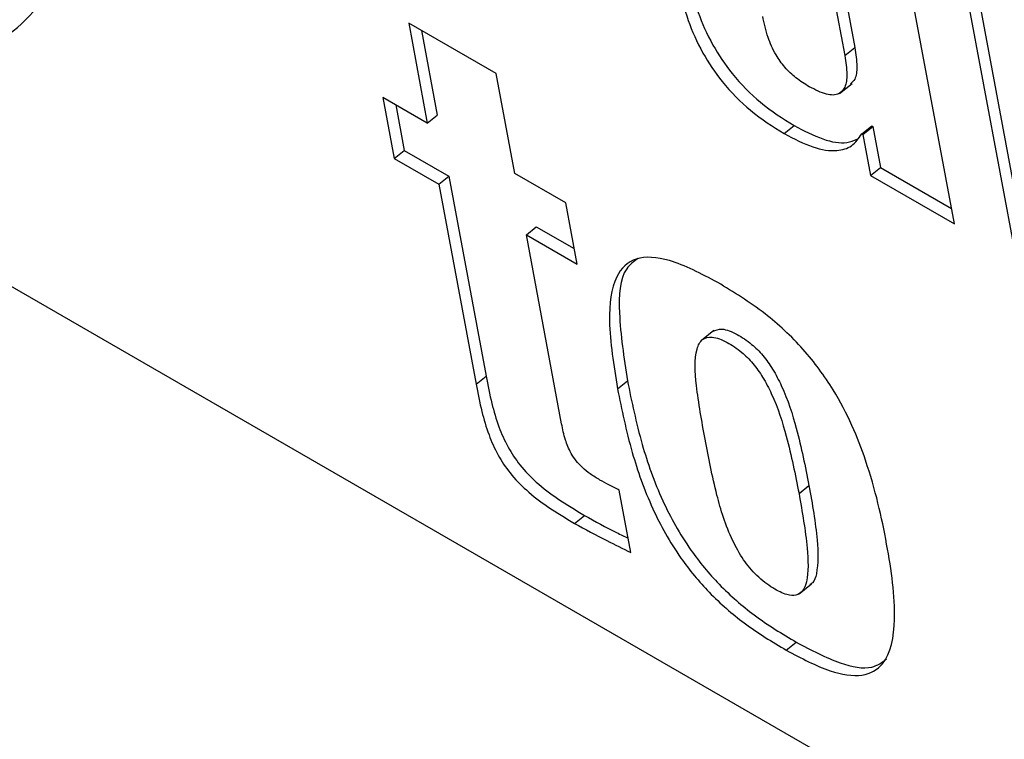
# Model space of a CAD drawing. Units: inches. Extents: x 0.1 to 10.8, y 0.2 to 8.4.
# Drawn here: x 9.3 to 9.4, y 5.8 to 5.9 of the extents above; entities that cross this region are included whole.
import ezdxf

# ---------------------------------------------------------------- set-up
doc = ezdxf.new("R2010")
doc.units = ezdxf.units.IN
doc.header["$MEASUREMENT"] = 0

msp = doc.modelspace()

# ---------------------------------------------------------------- linework, layer by layer
at = {"color": 7, "linetype": 'Continuous', "lineweight": 25}
for p, q in [((9.44000596, 5.78243354), (9.29395654, 5.86674607)), ((9.34994856, 5.86492461), (9.35253264, 5.85106506)), ((9.3503323, 5.86470308), (9.35283054, 5.8513039)), ((9.34612809, 5.86408149), (9.34742013, 5.85715172)), ((9.34651183, 5.86385996), (9.34771803, 5.85739056)), ((9.3506929, 5.85212712), (9.34874579, 5.86257033)), ((9.33700905, 5.8566162), (9.33439155, 5.85812724)), ((9.33439155, 5.85812724), (9.33494892, 5.85513784)), ((9.33477529, 5.85790572), (9.33524682, 5.85537669)), ((9.34742013, 5.85715172), (9.34771803, 5.85739056)), ((9.33756641, 5.8536268), (9.33700905, 5.8566162)), ((9.34726277, 5.85602418), (9.34763515, 5.85632274)), ((9.33494892, 5.85513784), (9.33362124, 5.8559043)), ((9.33362124, 5.8559043), (9.33396144, 5.85407965)), ((9.33400498, 5.85568277), (9.33425934, 5.8543185)), ((9.33494892, 5.85513784), (9.33524682, 5.85537669)), ((9.34560325, 5.85482285), (9.34590115, 5.85506169)), ((9.34792314, 5.85481733), (9.34822104, 5.85505617)), ((9.34796101, 5.85479547), (9.34825891, 5.85503431)), ((9.34822104, 5.85505617), (9.34825891, 5.85503431)), ((9.34825891, 5.85503431), (9.34848692, 5.85381142)), ((9.34792314, 5.85481733), (9.34796101, 5.85479547)), ((9.34796101, 5.85479547), (9.34818901, 5.85357258)), ((9.33396144, 5.85407965), (9.33425934, 5.8543185)), ((9.33425934, 5.8543185), (9.33558702, 5.85355204)), ((9.33396144, 5.85407965), (9.33528912, 5.8533132)), ((9.34818901, 5.85357258), (9.34848692, 5.85381142)), ((9.34848692, 5.85381142), (9.35060706, 5.85258749)), ((9.33528912, 5.8533132), (9.33558702, 5.85355204)), ((9.33558702, 5.85355204), (9.33670171, 5.84757345)), ((9.33908385, 5.8527508), (9.33756641, 5.8536268)), ((9.34818901, 5.85357258), (9.3506929, 5.85212712)), ((9.33528912, 5.8533132), (9.33640381, 5.84733461)), ((9.33942405, 5.85092615), (9.33908385, 5.8527508)), ((9.33790661, 5.85180215), (9.33820451, 5.852041)), ((9.33820451, 5.852041), (9.33933821, 5.85138653)), ((9.3389598, 5.8461534), (9.33790661, 5.85180215)), ((9.33790661, 5.85180215), (9.33942405, 5.85092615)), ((9.34350637, 5.84893713), (9.34313399, 5.84863857)), ((9.33640381, 5.84733461), (9.33670171, 5.84757345)), ((9.34062647, 5.84720068), (9.34092437, 5.84743952)), ((9.346051, 5.84406916), (9.34634891, 5.84430801)), ((9.34103095, 5.84230759), (9.34068353, 5.84417099)), ((9.33934568, 5.84317654), (9.33964359, 5.84341538)), ((9.34605504, 5.84106667), (9.34642742, 5.84136522)), ((9.3456718, 5.83938603), (9.3459697, 5.83962487))]:
    msp.add_line(p, q, dxfattribs=at)
for points, knots in [([(9.31156688, 5.85915576), (9.31296861, 5.85844623), (9.31572532, 5.85705083), (9.31926085, 5.85655502), (9.32204188, 5.85723593), (9.32393897, 5.85912069), (9.32483338, 5.86212698), (9.32459026, 5.86612171), (9.32322275, 5.87076554), (9.32085634, 5.87565428), (9.31771402, 5.88044823), (9.31397759, 5.88489156), (9.30979635, 5.88885052), (9.30695774, 5.89068522), (9.30551437, 5.89161813)], [0, 0, 0, 0, 0.08561112, 0.16836703, 0.24999866, 0.33163044, 0.41438696, 0.49999955, 0.58561356, 0.66837046, 0.75000202, 0.83163325, 0.91438891, 1, 1, 1, 1]), ([(9.34245097, 5.85929278), (9.34253073, 5.85893682), (9.34267625, 5.85828741), (9.34312465, 5.85727076), (9.34376798, 5.85630864), (9.34464089, 5.85543026), (9.34526886, 5.85503391), (9.34560325, 5.85482285)], [0, 0, 0, 0, 0.2286353, 0.41712349, 0.5830679, 0.77798698, 1, 1, 1, 1]), ([(9.34274888, 5.85953162), (9.34282864, 5.85917566), (9.34297415, 5.85852625), (9.34342256, 5.85750961), (9.34406589, 5.85654749), (9.34493879, 5.85566911), (9.34556676, 5.85527275), (9.34590115, 5.85506169)], [0, 0, 0, 0, 0.2286353, 0.41712349, 0.5830679, 0.77798698, 1, 1, 1, 1]), ([(9.34635774, 5.85622342), (9.3462251, 5.85630544), (9.34598044, 5.85645674), (9.34562274, 5.85679087), (9.34531577, 5.8572242), (9.34508814, 5.85775933), (9.34501096, 5.85812028), (9.34496711, 5.85832535)], [0, 0, 0, 0, 0.18844256, 0.34759577, 0.50218275, 0.71716451, 1, 1, 1, 1]), ([(9.34771803, 5.85739056), (9.34774565, 5.85719913), (9.34779613, 5.85684919), (9.34775875, 5.85646181), (9.34763217, 5.8563514), (9.34758386, 5.85630926)], [0, 0, 0, 0, 0.42756077, 0.78155041, 1, 1, 1, 1]), ([(9.34742013, 5.85715172), (9.34744924, 5.85695847), (9.34750244, 5.85660524), (9.34744475, 5.85620416), (9.34724858, 5.85597106), (9.34687049, 5.85595956), (9.34653542, 5.85613198), (9.34635774, 5.85622342)], [0, 0, 0, 0, 0.23298243, 0.42587517, 0.59318946, 0.78427831, 1, 1, 1, 1]), ([(9.34590115, 5.85506169), (9.34619375, 5.85491134), (9.34676536, 5.8546176), (9.34741718, 5.85450124), (9.34768837, 5.85461619), (9.34778574, 5.85465746)], [0, 0, 0, 0, 0.4019785, 0.78530088, 1, 1, 1, 1]), ([(9.34560325, 5.85482285), (9.34589751, 5.85467023), (9.34647237, 5.85437208), (9.34716079, 5.85427505), (9.34765768, 5.85442456), (9.34783277, 5.85468362), (9.34792314, 5.85481733)], [0, 0, 0, 0, 0.28416022, 0.55513237, 0.77039147, 1, 1, 1, 1]), ([(9.34362337, 5.85037265), (9.34312837, 5.85063321), (9.34222019, 5.85111126), (9.34112099, 5.8511823), (9.340471, 5.85053804), (9.34031508, 5.84915045), (9.34051536, 5.84789635), (9.34062647, 5.84720068)], [0, 0, 0, 0, 0.19388949, 0.35572904, 0.51415404, 0.73048986, 1, 1, 1, 1]), ([(9.34124359, 5.85109084), (9.34111906, 5.85100028), (9.34070242, 5.85069727), (9.34063425, 5.84936276), (9.34082086, 5.84812573), (9.34092437, 5.84743952)], [0, 0, 0, 0, 0.15953769, 0.53377587, 1, 1, 1, 1]), ([(9.3456718, 5.83938603), (9.34611858, 5.8391491), (9.34694135, 5.8387128), (9.34796689, 5.83855892), (9.34874384, 5.83900253), (9.34900487, 5.84039716), (9.34870504, 5.84254695), (9.3481932, 5.84481391), (9.34733001, 5.84687871), (9.34618194, 5.84844009), (9.34494939, 5.84957233), (9.34409407, 5.85008855), (9.34362337, 5.85037265)], [0, 0, 0, 0, 0.08719299, 0.16056849, 0.23007383, 0.34744964, 0.49760516, 0.64970694, 0.76688671, 0.83569445, 0.90957811, 1, 1, 1, 1]), ([(9.34346982, 5.84890622), (9.34355762, 5.84894646), (9.34374238, 5.84903113), (9.34418412, 5.84884804), (9.3446073, 5.84857098), (9.34498373, 5.84819741), (9.3452902, 5.84776212), (9.34567557, 5.84700786), (9.34604808, 5.84582099), (9.34623733, 5.84486917), (9.34634891, 5.84430801)], [0, 0, 0, 0, 0.08235763, 0.17330831, 0.25524235, 0.32012013, 0.38855618, 0.46906349, 0.68697161, 1, 1, 1, 1]), ([(9.34324396, 5.84568963), (9.34314592, 5.84623257), (9.34297289, 5.84719083), (9.34291386, 5.84823824), (9.3431329, 5.84869492), (9.34345101, 5.84878338), (9.34388423, 5.84861156), (9.34430979, 5.84833167), (9.34468573, 5.84795869), (9.34499233, 5.84752324), (9.34537764, 5.84676905), (9.34575019, 5.84558212), (9.34593943, 5.84463032), (9.346051, 5.84406916)], [0, 0, 0, 0, 0.18780192, 0.33146278, 0.38741322, 0.43832709, 0.49399642, 0.54414681, 0.58385737, 0.62574589, 0.67502301, 0.80840078, 1, 1, 1, 1]), ([(9.33670171, 5.84757345), (9.33675485, 5.84730331), (9.33685101, 5.84681454), (9.33705533, 5.84610847), (9.33732485, 5.84548094), (9.33771376, 5.84489135), (9.33824049, 5.84435522), (9.33889993, 5.84385864), (9.339376, 5.84357487), (9.33964359, 5.84341538)], [0, 0, 0, 0, 0.18166443, 0.32869579, 0.44856838, 0.55455985, 0.67159946, 0.81541803, 1, 1, 1, 1]), ([(9.33640381, 5.84733461), (9.33645695, 5.84706447), (9.3365531, 5.8465757), (9.33675743, 5.84586962), (9.33702695, 5.84524209), (9.33741586, 5.84465251), (9.33794258, 5.84411638), (9.33860203, 5.84361979), (9.3390781, 5.84333603), (9.33934568, 5.84317654)], [0, 0, 0, 0, 0.18166443, 0.32869579, 0.44856838, 0.55455985, 0.67159946, 0.81541803, 1, 1, 1, 1]), ([(9.34062647, 5.84720068), (9.34075546, 5.8465738), (9.34099043, 5.84543186), (9.34158316, 5.84372143), (9.34239057, 5.84224397), (9.34338265, 5.84105133), (9.34448576, 5.84009754), (9.34525265, 5.83963748), (9.3456718, 5.83938603)], [0, 0, 0, 0, 0.2332218, 0.42484338, 0.58577895, 0.70650375, 0.83958894, 1, 1, 1, 1]), ([(9.34092437, 5.84743952), (9.34105336, 5.84681265), (9.34128833, 5.84567071), (9.34188106, 5.84396027), (9.34268847, 5.84248282), (9.34368056, 5.84129017), (9.34478366, 5.84033639), (9.34555055, 5.83987632), (9.3459697, 5.83962487)], [0, 0, 0, 0, 0.2332218, 0.42484338, 0.58577895, 0.70650375, 0.83958894, 1, 1, 1, 1]), ([(9.34010276, 5.84447168), (9.34000681, 5.84452955), (9.3398334, 5.84463414), (9.33958919, 5.84482753), (9.33938798, 5.8450406), (9.33919665, 5.84533076), (9.3390478, 5.84571752), (9.33899174, 5.84599519), (9.3389598, 5.8461534)], [0, 0, 0, 0, 0.16721233, 0.30223117, 0.41718799, 0.52833615, 0.73127308, 1, 1, 1, 1]), ([(9.346051, 5.84406916), (9.34614702, 5.84351695), (9.34630987, 5.84258036), (9.34634344, 5.84158911), (9.34618032, 5.84115153), (9.34598171, 5.84100776), (9.34567093, 5.84103124), (9.34525968, 5.84123443), (9.34479375, 5.84158168), (9.34436193, 5.84210307), (9.34389921, 5.84295332), (9.3435348, 5.84417702), (9.34334915, 5.84514257), (9.34324396, 5.84568963)], [0, 0, 0, 0, 0.19160877, 0.32498499, 0.37425955, 0.41614575, 0.45585509, 0.50600521, 0.56167436, 0.61258805, 0.66853831, 0.81219869, 1, 1, 1, 1]), ([(9.34068353, 5.84417099), (9.34058046, 5.84422038), (9.34038888, 5.84431219), (9.34019317, 5.84442128), (9.34010276, 5.84447168)], [0, 0, 0, 0, 0.53799758, 1, 1, 1, 1]), ([(9.34634891, 5.84430801), (9.34644755, 5.8437524), (9.34661486, 5.84281005), (9.34662743, 5.8418459), (9.34651005, 5.84142442), (9.34640425, 5.84136502), (9.3463785, 5.84135056)], [0, 0, 0, 0, 0.49115566, 0.83304235, 0.9593491, 1, 1, 1, 1]), ([(9.33964359, 5.84341538), (9.3399651, 5.84323764), (9.34040491, 5.8429945), (9.3408361, 5.84278653), (9.34095209, 5.84273058)], [0, 0, 0, 0, 0.73101396, 1, 1, 1, 1]), ([(9.33934568, 5.84317654), (9.33966685, 5.84300021), (9.34023392, 5.84268887), (9.34078987, 5.84242292), (9.34103095, 5.84230759)], [0, 0, 0, 0, 0.566352473, 1, 1, 1, 1]), ([(9.3459697, 5.83962487), (9.34641338, 5.83939189), (9.34723044, 5.83896285), (9.34820168, 5.83877918), (9.34853286, 5.83902655), (9.34866663, 5.83912647)], [0, 0, 0, 0, 0.41462483, 0.76354398, 1, 1, 1, 1])]:
    msp.add_open_spline(points, degree=3, knots=knots, dxfattribs=at)

doc.saveas('drawing.dxf')
